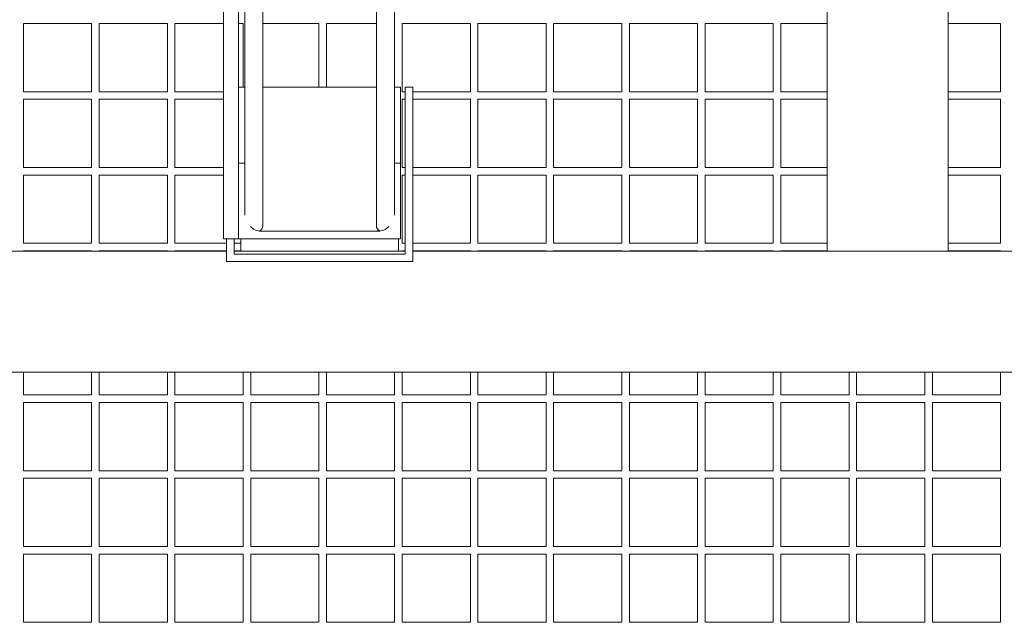
# Model space of a CAD drawing. Units: millimetres. Extents: x -1551 to 9599, y -5804 to 23501.
# Drawn here: x 912 to 1562, y -4051 to -3653 of the extents above; entities that cross this region are included whole.
import ezdxf

# ---------------------------------------------------------------- set-up
doc = ezdxf.new("R2010")
doc.units = ezdxf.units.MM
doc.header["$MEASUREMENT"] = 0

# ---------------------------------------------------------------- blocks, each defined once
blk = doc.blocks.new('CAM_TT_front')
at = {"color": 0, "linetype": 'Continuous', "lineweight": 0}
for p, q in [((1147.98, 1140.08), (1147.98, 1344.43)), ((1159.98, 1147.13), (1159.98, 1344.43)), ((1445.5, 1123.54), (1445.5, 1343.79)), ((1525.5, 1123.54), (1525.5, 1343.79)), ((1047.02, 1302.64), (1047.02, 1131.54)), ((1057.02, 1298.41), (1057.02, 1181.54)), ((1061.02, 1291.4), (1061.02, 1147.13)), ((1073.02, 1291.4), (1073.02, 1140.08)), ((915, 1228.62), (915, 1273.62)), ((915, 1273.62), (960, 1273.62)), ((960, 1228.62), (960, 1273.62)), ((965, 1228.62), (965, 1273.62)), ((965, 1273.62), (1010, 1273.62)), ((1010, 1228.62), (1010, 1273.62)), ((1015, 1228.62), (1015, 1273.62)), ((1015, 1273.62), (1047.02, 1273.62)), ((1057.02, 1273.62), (1060, 1273.62)), ((1060, 1231.54), (1060, 1273.62)), ((1073.02, 1273.62), (1110, 1273.62)), ((1110, 1231.54), (1110, 1273.62)), ((1115, 1231.54), (1115, 1273.62)), ((1115, 1273.62), (1147.98, 1273.62)), ((1159.98, 1273.62), (1160, 1273.62)), ((1160, 1231.54), (1160, 1273.62)), ((1165, 1228.62), (1165, 1273.62)), ((1165, 1273.62), (1210, 1273.62)), ((1210, 1228.62), (1210, 1273.62)), ((1215, 1228.62), (1215, 1273.62)), ((1215, 1273.62), (1260, 1273.62)), ((1260, 1228.62), (1260, 1273.62)), ((1265, 1228.62), (1265, 1273.62)), ((1265, 1273.62), (1310, 1273.62)), ((1310, 1228.62), (1310, 1273.62)), ((1315, 1228.62), (1315, 1273.62)), ((1315, 1273.62), (1360, 1273.62)), ((1360, 1228.62), (1360, 1273.62)), ((1365, 1228.62), (1365, 1273.62)), ((1365, 1273.62), (1410, 1273.62)), ((1410, 1228.62), (1410, 1273.62)), ((1415, 1228.62), (1415, 1273.62)), ((1415, 1273.62), (1445.5, 1273.62)), ((1525.5, 1273.62), (1560, 1273.62)), ((1560, 1228.62), (1560, 1273.62)), ((915, 1228.62), (960, 1228.62)), ((965, 1228.62), (1010, 1228.62)), ((1015, 1228.62), (1047.02, 1228.62)), ((1057.02, 1231.54), (1061.02, 1231.54)), ((1073.02, 1231.54), (1147.98, 1231.54)), ((1159.98, 1231.54), (1163.98, 1231.54)), ((1163.98, 1231.54), (1163.98, 1181.54)), ((1165, 1228.62), (1166.98, 1228.62)), ((1166.98, 1231.54), (1166.98, 1121.54)), ((1166.98, 1231.54), (1171.98, 1231.54)), ((1171.98, 1231.54), (1171.98, 1116.54)), ((1171.98, 1228.62), (1210, 1228.62)), ((1215, 1228.62), (1260, 1228.62)), ((1265, 1228.62), (1310, 1228.62)), ((1315, 1228.62), (1360, 1228.62)), ((1365, 1228.62), (1410, 1228.62)), ((1415, 1228.62), (1445.5, 1228.62)), ((1525.5, 1228.62), (1560, 1228.62)), ((915, 1178.62), (915, 1223.62)), ((915, 1223.62), (960, 1223.62)), ((960, 1178.62), (960, 1223.62)), ((965, 1178.62), (965, 1223.62)), ((965, 1223.62), (1010, 1223.62)), ((1010, 1178.62), (1010, 1223.62)), ((1015, 1178.62), (1015, 1223.62)), ((1015, 1223.62), (1047.02, 1223.62)), ((1165, 1178.62), (1165, 1223.62)), ((1165, 1223.62), (1166.98, 1223.62)), ((1171.98, 1223.62), (1210, 1223.62)), ((1210, 1178.62), (1210, 1223.62)), ((1215, 1178.62), (1215, 1223.62)), ((1215, 1223.62), (1260, 1223.62)), ((1260, 1178.62), (1260, 1223.62)), ((1265, 1178.62), (1265, 1223.62)), ((1265, 1223.62), (1310, 1223.62)), ((1310, 1178.62), (1310, 1223.62)), ((1315, 1178.62), (1315, 1223.62)), ((1315, 1223.62), (1360, 1223.62)), ((1360, 1178.62), (1360, 1223.62)), ((1365, 1178.62), (1365, 1223.62)), ((1365, 1223.62), (1410, 1223.62)), ((1410, 1178.62), (1410, 1223.62)), ((1415, 1178.62), (1415, 1223.62)), ((1415, 1223.62), (1445.5, 1223.62)), ((1525.5, 1223.62), (1560, 1223.62)), ((1560, 1178.62), (1560, 1223.62)), ((915, 1178.62), (960, 1178.62)), ((965, 1178.62), (1010, 1178.62)), ((1015, 1178.62), (1047.02, 1178.62)), ((1061.02, 1181.54), (1057.02, 1181.54)), ((1057.02, 1181.54), (1057.02, 1141.54)), ((1163.98, 1181.54), (1159.98, 1181.54)), ((1163.98, 1141.54), (1163.98, 1181.54)), ((1165, 1178.62), (1166.98, 1178.62)), ((1171.98, 1178.62), (1210, 1178.62)), ((1215, 1178.62), (1260, 1178.62)), ((1265, 1178.62), (1310, 1178.62)), ((1315, 1178.62), (1360, 1178.62)), ((1365, 1178.62), (1410, 1178.62)), ((1415, 1178.62), (1445.5, 1178.62)), ((1525.5, 1178.62), (1560, 1178.62)), ((915, 1128.62), (915, 1173.62)), ((915, 1173.62), (960, 1173.62)), ((960, 1128.62), (960, 1173.62)), ((965, 1128.62), (965, 1173.62)), ((965, 1173.62), (1010, 1173.62)), ((1010, 1128.62), (1010, 1173.62)), ((1015, 1128.62), (1015, 1173.62)), ((1015, 1173.62), (1047.02, 1173.62)), ((1165, 1128.62), (1165, 1173.62)), ((1165, 1173.62), (1166.98, 1173.62)), ((1171.98, 1173.62), (1210, 1173.62)), ((1210, 1128.62), (1210, 1173.62)), ((1215, 1128.62), (1215, 1173.62)), ((1215, 1173.62), (1260, 1173.62)), ((1260, 1128.62), (1260, 1173.62)), ((1265, 1128.62), (1265, 1173.62)), ((1265, 1173.62), (1310, 1173.62)), ((1310, 1128.62), (1310, 1173.62)), ((1315, 1128.62), (1315, 1173.62)), ((1315, 1173.62), (1360, 1173.62)), ((1360, 1128.62), (1360, 1173.62)), ((1365, 1128.62), (1365, 1173.62)), ((1365, 1173.62), (1410, 1173.62)), ((1410, 1128.62), (1410, 1173.62)), ((1415, 1128.62), (1415, 1173.62)), ((1415, 1173.62), (1445.5, 1173.62)), ((1525.5, 1173.62), (1560, 1173.62)), ((1560, 1128.62), (1560, 1173.62)), ((1057.02, 1131.54), (1057.02, 1141.54)), ((1072.02, 1137.73), (1072.02, 1136.54)), ((1148.98, 1136.54), (1148.98, 1137.73)), ((1163.98, 1141.54), (1163.98, 1131.54)), ((1047.02, 1131.54), (1057.02, 1131.54)), ((1049.02, 1116.54), (1049.02, 1131.54)), ((1054.02, 1121.54), (1054.02, 1131.54)), ((1163.98, 1131.54), (1057.02, 1131.54)), ((1058.5, 1123.54), (1058.5, 1131.54)), ((1072.02, 1136.54), (1148.98, 1136.54)), ((1162.5, 1123.54), (1162.5, 1131.54)), ((915, 1128.62), (960, 1128.62)), ((965, 1128.62), (1010, 1128.62)), ((1015, 1128.62), (1049.02, 1128.62)), ((1054.02, 1128.62), (1058.5, 1128.62)), ((1165, 1128.62), (1166.98, 1128.62)), ((1171.98, 1128.62), (1210, 1128.62)), ((1215, 1128.62), (1260, 1128.62)), ((1265, 1128.62), (1310, 1128.62)), ((1315, 1128.62), (1360, 1128.62)), ((1365, 1128.62), (1410, 1128.62)), ((1415, 1128.62), (1445.5, 1128.62)), ((1525.5, 1128.62), (1560, 1128.62)), ((1049.02, 1123.54), (775.5, 1123.54)), ((915, 1123.54), (915, 1123.62)), ((915, 1123.62), (960, 1123.62)), ((960, 1123.54), (960, 1123.62)), ((965, 1123.54), (965, 1123.62)), ((965, 1123.62), (1010, 1123.62)), ((1010, 1123.54), (1010, 1123.62)), ((1015, 1123.54), (1015, 1123.62)), ((1015, 1123.62), (1049.02, 1123.62)), ((1054.02, 1123.62), (1058.5, 1123.62)), ((1058.5, 1123.54), (1054.02, 1123.54)), ((1166.98, 1121.54), (1054.02, 1121.54)), ((1162.5, 1123.54), (1058.5, 1123.54)), ((1166.98, 1123.54), (1162.5, 1123.54)), ((1165, 1123.54), (1165, 1123.62)), ((1165, 1123.62), (1166.98, 1123.62)), ((1171.98, 1123.62), (1210, 1123.62)), ((1445.5, 1123.54), (1171.98, 1123.54)), ((1210, 1123.54), (1210, 1123.62)), ((1215, 1123.54), (1215, 1123.62)), ((1215, 1123.62), (1260, 1123.62)), ((1260, 1123.54), (1260, 1123.62)), ((1265, 1123.54), (1265, 1123.62)), ((1265, 1123.62), (1310, 1123.62)), ((1310, 1123.54), (1310, 1123.62)), ((1315, 1123.54), (1315, 1123.62)), ((1315, 1123.62), (1360, 1123.62)), ((1360, 1123.54), (1360, 1123.62)), ((1365, 1123.54), (1365, 1123.62)), ((1365, 1123.62), (1410, 1123.62)), ((1410, 1123.54), (1410, 1123.62)), ((1415, 1123.54), (1415, 1123.62)), ((1415, 1123.62), (1445.5, 1123.62)), ((1450.5, 1123.54), (1445.5, 1123.54)), ((1450.5, 1123.54), (1520.5, 1123.54)), ((1525.5, 1123.54), (1520.5, 1123.54)), ((1525.5, 1123.62), (1560, 1123.62)), ((1799.02, 1123.54), (1525.5, 1123.54)), ((1560, 1123.54), (1560, 1123.62)), ((1171.98, 1116.54), (1049.02, 1116.54)), ((229, 1043.54), (3855, 1043.54)), ((915, 1028.62), (915, 1043.54)), ((960, 1028.62), (960, 1043.54)), ((965, 1028.62), (965, 1043.54)), ((1010, 1028.62), (1010, 1043.54)), ((1015, 1028.62), (1015, 1043.54)), ((1060, 1028.62), (1060, 1043.54)), ((1065, 1028.62), (1065, 1043.54)), ((1110, 1028.62), (1110, 1043.54)), ((1115, 1028.62), (1115, 1043.54)), ((1160, 1028.62), (1160, 1043.54)), ((1165, 1028.62), (1165, 1043.54)), ((1210, 1028.62), (1210, 1043.54)), ((1215, 1028.62), (1215, 1043.54)), ((1260, 1028.62), (1260, 1043.54)), ((1265, 1028.62), (1265, 1043.54)), ((1310, 1028.62), (1310, 1043.54)), ((1315, 1028.62), (1315, 1043.54)), ((1360, 1028.62), (1360, 1043.54)), ((1365, 1028.62), (1365, 1043.54)), ((1410, 1028.62), (1410, 1043.54)), ((1415, 1028.62), (1415, 1043.54)), ((1460, 1028.62), (1460, 1043.54)), ((1465, 1028.62), (1465, 1043.54)), ((1510, 1028.62), (1510, 1043.54)), ((1515, 1028.62), (1515, 1043.54)), ((1560, 1028.62), (1560, 1043.54)), ((915, 1028.62), (960, 1028.62)), ((965, 1028.62), (1010, 1028.62)), ((1015, 1028.62), (1060, 1028.62)), ((1065, 1028.62), (1110, 1028.62)), ((1115, 1028.62), (1160, 1028.62)), ((1165, 1028.62), (1210, 1028.62)), ((1215, 1028.62), (1260, 1028.62)), ((1265, 1028.62), (1310, 1028.62)), ((1315, 1028.62), (1360, 1028.62)), ((1365, 1028.62), (1410, 1028.62)), ((1415, 1028.62), (1460, 1028.62)), ((1465, 1028.62), (1510, 1028.62)), ((1515, 1028.62), (1560, 1028.62)), ((915, 978.62), (915, 1023.62)), ((915, 1023.62), (960, 1023.62)), ((960, 978.62), (960, 1023.62)), ((965, 978.62), (965, 1023.62)), ((965, 1023.62), (1010, 1023.62)), ((1010, 978.62), (1010, 1023.62)), ((1015, 978.62), (1015, 1023.62)), ((1015, 1023.62), (1060, 1023.62)), ((1060, 978.62), (1060, 1023.62)), ((1065, 978.62), (1065, 1023.62)), ((1065, 1023.62), (1110, 1023.62)), ((1110, 978.62), (1110, 1023.62)), ((1115, 978.62), (1115, 1023.62)), ((1115, 1023.62), (1160, 1023.62)), ((1160, 978.62), (1160, 1023.62)), ((1165, 978.62), (1165, 1023.62)), ((1165, 1023.62), (1210, 1023.62)), ((1210, 978.62), (1210, 1023.62)), ((1215, 978.62), (1215, 1023.62)), ((1215, 1023.62), (1260, 1023.62)), ((1260, 978.62), (1260, 1023.62)), ((1265, 978.62), (1265, 1023.62)), ((1265, 1023.62), (1310, 1023.62)), ((1310, 978.62), (1310, 1023.62)), ((1315, 978.62), (1315, 1023.62)), ((1315, 1023.62), (1360, 1023.62)), ((1360, 978.62), (1360, 1023.62)), ((1365, 978.62), (1365, 1023.62)), ((1365, 1023.62), (1410, 1023.62)), ((1410, 978.62), (1410, 1023.62)), ((1415, 978.62), (1415, 1023.62)), ((1415, 1023.62), (1460, 1023.62)), ((1460, 978.62), (1460, 1023.62)), ((1465, 978.62), (1465, 1023.62)), ((1465, 1023.62), (1510, 1023.62)), ((1510, 978.62), (1510, 1023.62)), ((1515, 978.62), (1515, 1023.62)), ((1515, 1023.62), (1560, 1023.62)), ((1560, 978.62), (1560, 1023.62)), ((915, 978.62), (960, 978.62)), ((965, 978.62), (1010, 978.62)), ((1015, 978.62), (1060, 978.62)), ((1065, 978.62), (1110, 978.62)), ((1115, 978.62), (1160, 978.62)), ((1165, 978.62), (1210, 978.62)), ((1215, 978.62), (1260, 978.62)), ((1265, 978.62), (1310, 978.62)), ((1315, 978.62), (1360, 978.62)), ((1365, 978.62), (1410, 978.62)), ((1415, 978.62), (1460, 978.62)), ((1465, 978.62), (1510, 978.62)), ((1515, 978.62), (1560, 978.62)), ((915, 928.62), (915, 973.62)), ((915, 973.62), (960, 973.62)), ((960, 928.62), (960, 973.62)), ((965, 928.62), (965, 973.62)), ((965, 973.62), (1010, 973.62)), ((1010, 928.62), (1010, 973.62)), ((1015, 928.62), (1015, 973.62)), ((1015, 973.62), (1060, 973.62)), ((1060, 928.62), (1060, 973.62)), ((1065, 928.62), (1065, 973.62)), ((1065, 973.62), (1110, 973.62)), ((1110, 928.62), (1110, 973.62)), ((1115, 928.62), (1115, 973.62)), ((1115, 973.62), (1160, 973.62)), ((1160, 928.62), (1160, 973.62)), ((1165, 928.62), (1165, 973.62)), ((1165, 973.62), (1210, 973.62)), ((1210, 928.62), (1210, 973.62)), ((1215, 928.62), (1215, 973.62)), ((1215, 973.62), (1260, 973.62)), ((1260, 928.62), (1260, 973.62)), ((1265, 928.62), (1265, 973.62)), ((1265, 973.62), (1310, 973.62)), ((1310, 928.62), (1310, 973.62)), ((1315, 928.62), (1315, 973.62)), ((1315, 973.62), (1360, 973.62)), ((1360, 928.62), (1360, 973.62)), ((1365, 928.62), (1365, 973.62)), ((1365, 973.62), (1410, 973.62)), ((1410, 928.62), (1410, 973.62)), ((1415, 928.62), (1415, 973.62)), ((1415, 973.62), (1460, 973.62)), ((1460, 928.62), (1460, 973.62)), ((1465, 928.62), (1465, 973.62)), ((1465, 973.62), (1510, 973.62)), ((1510, 928.62), (1510, 973.62)), ((1515, 928.62), (1515, 973.62)), ((1515, 973.62), (1560, 973.62)), ((1560, 928.62), (1560, 973.62)), ((915, 928.62), (960, 928.62)), ((915, 878.62), (915, 923.62)), ((915, 923.62), (960, 923.62)), ((960, 878.62), (960, 923.62)), ((965, 928.62), (1010, 928.62)), ((965, 878.62), (965, 923.62)), ((965, 923.62), (1010, 923.62)), ((1010, 878.62), (1010, 923.62)), ((1015, 928.62), (1060, 928.62)), ((1015, 878.62), (1015, 923.62)), ((1015, 923.62), (1060, 923.62)), ((1060, 878.62), (1060, 923.62)), ((1065, 928.62), (1110, 928.62)), ((1065, 878.62), (1065, 923.62)), ((1065, 923.62), (1110, 923.62)), ((1110, 878.62), (1110, 923.62)), ((1115, 928.62), (1160, 928.62)), ((1115, 878.62), (1115, 923.62)), ((1115, 923.62), (1160, 923.62)), ((1160, 878.62), (1160, 923.62)), ((1165, 928.62), (1210, 928.62)), ((1165, 878.62), (1165, 923.62)), ((1165, 923.62), (1210, 923.62)), ((1210, 878.62), (1210, 923.62)), ((1215, 928.62), (1260, 928.62)), ((1215, 878.62), (1215, 923.62)), ((1215, 923.62), (1260, 923.62)), ((1260, 878.62), (1260, 923.62)), ((1265, 928.62), (1310, 928.62)), ((1265, 878.62), (1265, 923.62)), ((1265, 923.62), (1310, 923.62)), ((1310, 878.62), (1310, 923.62)), ((1315, 928.62), (1360, 928.62)), ((1315, 878.62), (1315, 923.62)), ((1315, 923.62), (1360, 923.62)), ((1360, 878.62), (1360, 923.62)), ((1365, 928.62), (1410, 928.62)), ((1365, 878.62), (1365, 923.62)), ((1365, 923.62), (1410, 923.62)), ((1410, 878.62), (1410, 923.62)), ((1415, 928.62), (1460, 928.62)), ((1415, 878.62), (1415, 923.62)), ((1415, 923.62), (1460, 923.62)), ((1460, 878.62), (1460, 923.62)), ((1465, 928.62), (1510, 928.62)), ((1465, 878.62), (1465, 923.62)), ((1465, 923.62), (1510, 923.62)), ((1510, 878.62), (1510, 923.62)), ((1515, 928.62), (1560, 928.62)), ((1515, 878.62), (1515, 923.62)), ((1515, 923.62), (1560, 923.62)), ((1560, 878.62), (1560, 923.62)), ((915, 878.62), (960, 878.62)), ((965, 878.62), (1010, 878.62)), ((1015, 878.62), (1060, 878.62)), ((1065, 878.62), (1110, 878.62)), ((1115, 878.62), (1160, 878.62)), ((1165, 878.62), (1210, 878.62)), ((1215, 878.62), (1260, 878.62)), ((1265, 878.62), (1310, 878.62)), ((1315, 878.62), (1360, 878.62)), ((1365, 878.62), (1410, 878.62)), ((1415, 878.62), (1460, 878.62)), ((1465, 878.62), (1510, 878.62)), ((1515, 878.62), (1560, 878.62))]:
    blk.add_line(p, q, dxfattribs=at)
for centre, start, end in [((1072.02, 1146.54), 223.58575, 270), ((1148.98, 1146.54), 270, 316.41425)]:
    blk.add_arc(centre, 10, start, end, dxfattribs=at)
at = {"color": 0, "linetype": 'Continuous', "lineweight": 0, "extrusion": (0, 0, -1)}
for centre, major_axis, start_param, end_param in [((1067.02, 1140.08), (6, 0), 0, 0.940626), ((1153.98, 1140.08), (-6, 0), -0.940626, 0)]:
    blk.add_ellipse(centre, major_axis=major_axis, ratio=0.707107, start_param=start_param, end_param=end_param, dxfattribs=at)

msp = doc.modelspace()

# ---------------------------------------------------------------- block references
msp.add_blockref('CAM_TT_front', (0, -4929.21))

doc.saveas('drawing.dxf')
